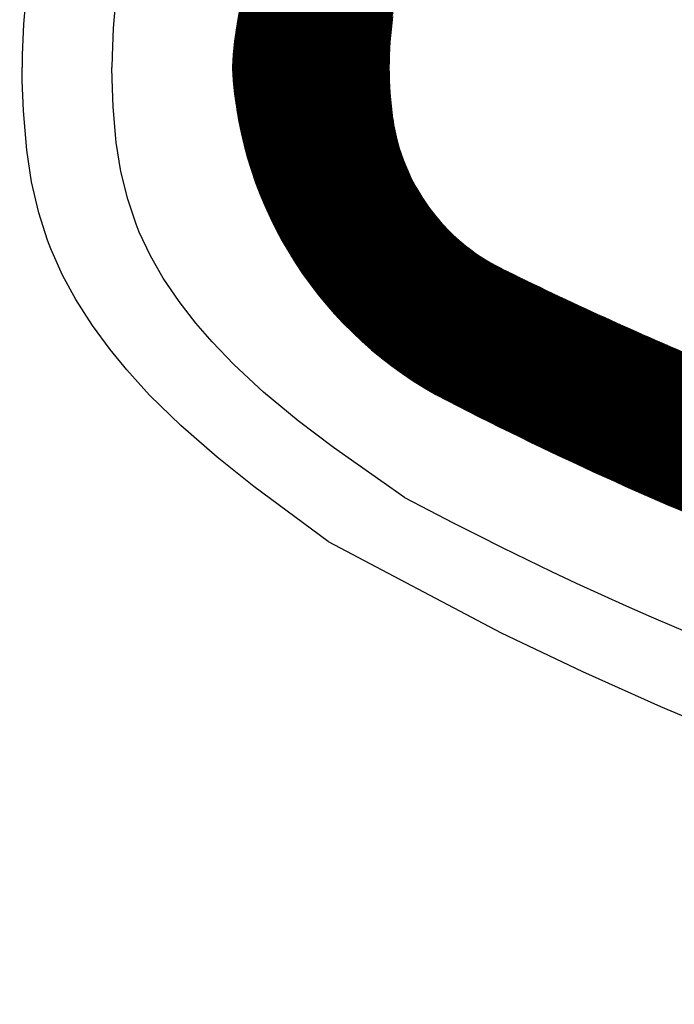
# Model space of a CAD drawing. Units: millimetres. Extents: x 21661 to 35336, y 1925 to 11469.
# Drawn here: x 31850 to 31858, y 10417 to 10429 of the extents above; entities that cross this region are included whole.
import ezdxf

# ---------------------------------------------------------------- set-up
doc = ezdxf.new("R2010")
doc.units = ezdxf.units.MM
doc.layers.add('CK_LEVEL_1', color=7, linetype='Continuous')
doc.dimstyles.new('ISO-25', dxfattribs={"dimtxt": 100, "dimasz": 100, "dimexe": 1.25, "dimexo": 20, "dimgap": 20, "dimtad": 1, "dimtih": 1, "dimtoh": 1, "dimdsep": 46, "dimtxsty": 'Standard', "dimcen": 2.5, "dimadec": 0, "dimazin": 0, "dimtfac": 1, "dimtmove": 0, "dimatfit": 3, "dimfxl": 1, "dimarcsym": 0})

# ---------------------------------------------------------------- blocks, each defined once
blk = doc.blocks.new('*X3')
at = {"layer": 'CK_LEVEL_1', "color": 5, "linetype": 'Continuous'}
for p, q in [((150.215, 476.898), (146.961, 480.152)), ((150.22, 476.91), (146.978, 480.152)), ((150.225, 476.922), (146.995, 480.152)), ((150.231, 476.933), (147.012, 480.152)), ((150.236, 476.945), (147.029, 480.152)), ((150.241, 476.957), (147.046, 480.152)), ((150.247, 476.968), (147.063, 480.152)), ((150.252, 476.98), (147.08, 480.152)), ((150.257, 476.992), (147.097, 480.152)), ((150.263, 477.003), (147.114, 480.152)), ((150.268, 477.015), (147.13, 480.152)), ((150.273, 477.027), (147.147, 480.152)), ((150.278, 477.038), (147.164, 480.152)), ((150.284, 477.05), (147.181, 480.152)), ((150.289, 477.062), (147.198, 480.152)), ((150.294, 477.073), (147.215, 480.152)), ((150.3, 477.085), (147.232, 480.152)), ((150.305, 477.097), (147.249, 480.152)), ((150.31, 477.108), (147.266, 480.152)), ((150.315, 477.12), (147.283, 480.152)), ((150.321, 477.132), (147.3, 480.152)), ((150.326, 477.144), (147.317, 480.152)), ((150.331, 477.155), (147.334, 480.152)), ((150.336, 477.167), (147.351, 480.152)), ((150.342, 477.179), (147.368, 480.152)), ((150.347, 477.19), (147.385, 480.152)), ((150.352, 477.202), (147.402, 480.152)), ((150.357, 477.214), (147.419, 480.152)), ((150.363, 477.226), (147.436, 480.152)), ((150.368, 477.237), (147.453, 480.152)), ((150.373, 477.249), (147.47, 480.152)), ((150.378, 477.261), (147.487, 480.152)), ((150.384, 477.273), (147.504, 480.152)), ((150.389, 477.284), (147.521, 480.152)), ((150.394, 477.296), (147.538, 480.152)), ((150.399, 477.308), (147.555, 480.152)), ((150.405, 477.319), (147.572, 480.152)), ((150.41, 477.331), (147.589, 480.152)), ((150.415, 477.343), (147.606, 480.152)), ((150.42, 477.355), (147.623, 480.152)), ((150.425, 477.367), (147.64, 480.152)), ((150.431, 477.378), (147.657, 480.152)), ((150.436, 477.39), (147.674, 480.152)), ((150.441, 477.402), (147.691, 480.152)), ((150.446, 477.414), (147.707, 480.152)), ((150.451, 477.425), (147.724, 480.152)), ((150.457, 477.437), (147.741, 480.152)), ((150.462, 477.449), (147.758, 480.152)), ((150.467, 477.461), (147.775, 480.152)), ((150.472, 477.473), (147.792, 480.152)), ((150.477, 477.484), (147.809, 480.152)), ((150.482, 477.496), (147.826, 480.152)), ((150.488, 477.508), (147.843, 480.152)), ((150.493, 477.52), (147.86, 480.152)), ((150.498, 477.532), (147.877, 480.152)), ((150.503, 477.543), (147.894, 480.152)), ((150.508, 477.555), (147.911, 480.152)), ((150.513, 477.567), (147.928, 480.152)), ((150.519, 477.579), (147.945, 480.152)), ((150.524, 477.591), (147.962, 480.152)), ((150.529, 477.602), (147.979, 480.152)), ((150.534, 477.614), (147.996, 480.152)), ((150.539, 477.626), (148.013, 480.152)), ((150.544, 477.638), (148.03, 480.152)), ((150.549, 477.65), (148.047, 480.152)), ((150.555, 477.662), (148.064, 480.152)), ((150.56, 477.673), (148.081, 480.152)), ((150.565, 477.685), (148.098, 480.152)), ((150.57, 477.697), (148.115, 480.152)), ((150.575, 477.709), (148.132, 480.152)), ((150.58, 477.721), (148.149, 480.152)), ((150.585, 477.733), (148.166, 480.152)), ((150.59, 477.745), (148.183, 480.152)), ((150.596, 477.756), (148.2, 480.152)), ((150.601, 477.768), (148.217, 480.152)), ((150.606, 477.78), (148.234, 480.152)), ((150.611, 477.792), (148.251, 480.152)), ((150.616, 477.804), (148.267, 480.152)), ((150.621, 477.816), (148.284, 480.152)), ((150.919, 480.021), (148.692, 477.794)), ((151.052, 479.9), (148.495, 477.343)), ((151.044, 479.909), (148.508, 477.373)), ((151.036, 479.918), (148.522, 477.403)), ((151.028, 479.927), (148.535, 477.434)), ((151.02, 479.935), (148.548, 477.464)), ((151.011, 479.944), (148.562, 477.494)), ((151.003, 479.952), (148.575, 477.525)), ((150.994, 479.96), (148.588, 477.555)), ((150.985, 479.969), (148.601, 477.585)), ((150.976, 479.976), (148.614, 477.615)), ((150.967, 479.984), (148.627, 477.645)), ((150.957, 479.992), (148.64, 477.675)), ((150.948, 479.999), (148.653, 477.705)), ((150.938, 480.007), (148.666, 477.735)), ((150.929, 480.014), (148.679, 477.764)), ((151.135, 479.779), (148.329, 476.973)), ((151.129, 479.79), (148.343, 477.004)), ((151.123, 479.801), (148.357, 477.035)), ((151.116, 479.812), (148.371, 477.066)), ((151.11, 479.822), (148.385, 477.097)), ((151.103, 479.832), (148.399, 477.128)), ((151.096, 479.842), (148.413, 477.159)), ((151.089, 479.852), (148.427, 477.19)), ((151.082, 479.862), (148.44, 477.22)), ((151.075, 479.872), (148.454, 477.251)), ((151.067, 479.881), (148.468, 477.282)), ((151.06, 479.891), (148.481, 477.312)), ((151.187, 479.661), (148.185, 476.659)), ((151.183, 479.674), (148.2, 476.691)), ((151.178, 479.686), (148.214, 476.723)), ((151.173, 479.699), (148.229, 476.754)), ((151.168, 479.711), (148.243, 476.786)), ((151.163, 479.723), (148.258, 476.817)), ((151.158, 479.734), (148.272, 476.848)), ((151.153, 479.746), (148.286, 476.88)), ((151.147, 479.757), (148.301, 476.911)), ((151.141, 479.768), (148.315, 476.942)), ((151.214, 479.553), (148.065, 476.404)), ((151.212, 479.567), (148.081, 476.436)), ((151.209, 479.581), (148.096, 476.468)), ((151.206, 479.595), (148.111, 476.5)), ((151.202, 479.609), (148.126, 476.532)), ((151.199, 479.622), (148.141, 476.564)), ((151.195, 479.636), (148.155, 476.596)), ((151.191, 479.649), (148.17, 476.628)), ((151.224, 479.427), (147.942, 476.145)), ((151.224, 479.444), (147.958, 476.178)), ((151.224, 479.461), (147.973, 476.21)), ((151.223, 479.477), (147.989, 476.243)), ((151.222, 479.493), (148.004, 476.275)), ((151.22, 479.508), (148.02, 476.307)), ((151.219, 479.523), (148.035, 476.34)), ((151.217, 479.538), (148.05, 476.372)), ((151.215, 479.316), (147.847, 475.948)), ((151.218, 479.336), (147.863, 475.981)), ((151.22, 479.355), (147.879, 476.014)), ((151.222, 479.374), (147.895, 476.047)), ((151.223, 479.392), (147.911, 476.08)), ((151.224, 479.41), (147.926, 476.112)), ((151.187, 479.203), (147.766, 475.782)), ((151.195, 479.228), (147.782, 475.815)), ((151.201, 479.252), (147.798, 475.848)), ((151.207, 479.274), (147.815, 475.882)), ((151.211, 479.295), (147.831, 475.915)), ((151.145, 479.093), (147.695, 475.643)), ((151.156, 479.121), (147.714, 475.68)), ((151.167, 479.149), (147.732, 475.715)), ((151.178, 479.177), (147.749, 475.748)), ((151.09, 478.954), (147.555, 475.418)), ((151.101, 478.982), (147.591, 475.472)), ((151.112, 479.01), (147.622, 475.52)), ((151.123, 479.038), (147.649, 475.564)), ((151.134, 479.066), (147.673, 475.604)), ((145.89, 472.551), (139.577, 478.864)), ((145.876, 472.548), (139.588, 478.836)), ((151.045, 478.841), (144.753, 472.549)), ((151.057, 478.869), (147.303, 475.116)), ((151.068, 478.897), (147.449, 475.278)), ((151.079, 478.925), (147.51, 475.357)), ((145.861, 472.546), (139.599, 478.808)), ((145.847, 472.544), (139.611, 478.78)), ((145.832, 472.541), (139.622, 478.751)), ((145.818, 472.539), (139.634, 478.723)), ((151.034, 478.813), (144.768, 472.546)), ((151.023, 478.784), (144.782, 472.544)), ((151.011, 478.756), (144.797, 472.542)), ((151, 478.728), (144.811, 472.539)), ((145.803, 472.537), (139.645, 478.695)), ((145.788, 472.534), (139.656, 478.666)), ((145.774, 472.532), (139.668, 478.638)), ((145.759, 472.53), (139.679, 478.609)), ((150.989, 478.699), (144.826, 472.537)), ((150.977, 478.671), (144.841, 472.535)), ((150.966, 478.642), (144.856, 472.532)), ((150.954, 478.614), (144.87, 472.53)), ((145.744, 472.528), (139.691, 478.581)), ((145.729, 472.526), (139.703, 478.552)), ((145.714, 472.524), (139.714, 478.523)), ((145.699, 472.522), (139.726, 478.495)), ((150.942, 478.585), (144.885, 472.528)), ((150.931, 478.557), (144.9, 472.526)), ((150.919, 478.528), (144.915, 472.524)), ((150.907, 478.499), (144.93, 472.522)), ((145.684, 472.52), (139.738, 478.466)), ((145.669, 472.518), (139.75, 478.437)), ((145.654, 472.516), (139.762, 478.408)), ((145.639, 472.514), (139.773, 478.379)), ((150.896, 478.471), (144.945, 472.52)), ((150.884, 478.442), (144.96, 472.518)), ((150.872, 478.413), (144.975, 472.516)), ((150.86, 478.384), (144.99, 472.514)), ((150.848, 478.355), (145.005, 472.512)), ((145.624, 472.512), (139.785, 478.351)), ((145.609, 472.51), (139.797, 478.322)), ((145.593, 472.509), (139.809, 478.293)), ((145.578, 472.507), (139.821, 478.264)), ((150.836, 478.326), (145.02, 472.511)), ((150.824, 478.297), (145.036, 472.509)), ((150.812, 478.268), (145.051, 472.507)), ((150.8, 478.239), (145.066, 472.506)), ((145.563, 472.505), (139.833, 478.235)), ((145.547, 472.504), (139.846, 478.205)), ((145.532, 472.502), (139.858, 478.176)), ((145.516, 472.501), (139.87, 478.147)), ((145.501, 472.499), (139.882, 478.118)), ((150.788, 478.21), (145.082, 472.504)), ((150.776, 478.181), (145.097, 472.503)), ((150.764, 478.152), (145.113, 472.501)), ((150.751, 478.123), (145.128, 472.5)), ((150.167, 476.794), (148.833, 478.127)), ((150.172, 476.805), (148.838, 478.139)), ((150.178, 476.817), (148.843, 478.151)), ((150.183, 476.828), (148.848, 478.163)), ((150.188, 476.84), (148.853, 478.175)), ((150.194, 476.852), (148.858, 478.187)), ((150.199, 476.863), (148.863, 478.199)), ((150.204, 476.875), (148.868, 478.211)), ((150.21, 476.887), (148.873, 478.223)), ((145.485, 472.498), (139.895, 478.089)), ((145.47, 472.497), (139.907, 478.059)), ((145.454, 472.495), (139.919, 478.03)), ((145.438, 472.494), (139.932, 478)), ((150.739, 478.093), (145.144, 472.498)), ((150.727, 478.064), (145.159, 472.497)), ((150.714, 478.035), (145.175, 472.496)), ((150.702, 478.005), (145.191, 472.494)), ((150.113, 476.677), (148.783, 478.008)), ((150.119, 476.689), (148.788, 478.02)), ((150.124, 476.701), (148.793, 478.032)), ((150.129, 476.712), (148.798, 478.044)), ((150.135, 476.724), (148.803, 478.055)), ((150.14, 476.735), (148.808, 478.067)), ((150.145, 476.747), (148.813, 478.079)), ((150.151, 476.759), (148.818, 478.091)), ((150.156, 476.77), (148.823, 478.103)), ((150.162, 476.782), (148.828, 478.115)), ((145.422, 472.493), (139.944, 477.971)), ((145.407, 472.492), (139.957, 477.942)), ((145.391, 472.491), (139.969, 477.912)), ((145.375, 472.49), (139.982, 477.882)), ((150.689, 477.976), (145.207, 472.493)), ((150.677, 477.946), (145.222, 472.492)), ((150.664, 477.917), (145.238, 472.491)), ((150.652, 477.887), (145.254, 472.49)), ((150.059, 476.562), (148.732, 477.889)), ((150.065, 476.573), (148.737, 477.901)), ((150.07, 476.585), (148.742, 477.912)), ((150.076, 476.596), (148.748, 477.924)), ((150.081, 476.608), (148.753, 477.936)), ((150.086, 476.619), (148.758, 477.948)), ((150.092, 476.631), (148.763, 477.96)), ((150.097, 476.643), (148.768, 477.972)), ((150.102, 476.654), (148.773, 477.984)), ((150.108, 476.666), (148.778, 477.996)), ((145.359, 472.489), (139.995, 477.853)), ((145.343, 472.488), (140.007, 477.823)), ((145.327, 472.487), (140.02, 477.793)), ((145.31, 472.486), (140.033, 477.764)), ((150.639, 477.858), (145.27, 472.489)), ((150.626, 477.828), (145.286, 472.488)), ((150.614, 477.798), (145.302, 472.487)), ((150.601, 477.769), (145.319, 472.486)), ((150.005, 476.446), (148.681, 477.77)), ((150.011, 476.458), (148.687, 477.782)), ((150.016, 476.469), (148.692, 477.794)), ((150.021, 476.481), (148.697, 477.805)), ((150.027, 476.492), (148.702, 477.817)), ((150.032, 476.504), (148.707, 477.829)), ((150.038, 476.515), (148.712, 477.841)), ((150.043, 476.527), (148.717, 477.853)), ((150.049, 476.538), (148.722, 477.865)), ((150.054, 476.55), (148.727, 477.877)), ((145.292, 472.487), (140.046, 477.734)), ((145.274, 472.488), (140.059, 477.704)), ((145.256, 472.49), (140.072, 477.674)), ((145.238, 472.491), (140.085, 477.644)), ((150.588, 477.739), (145.336, 472.487)), ((150.575, 477.709), (145.354, 472.488)), ((150.562, 477.679), (145.373, 472.489)), ((150.549, 477.649), (145.391, 472.491)), ((149.951, 476.331), (148.63, 477.651)), ((149.956, 476.342), (148.635, 477.663)), ((149.962, 476.354), (148.64, 477.675)), ((149.967, 476.365), (148.646, 477.687)), ((149.973, 476.377), (148.651, 477.699)), ((149.978, 476.388), (148.656, 477.711)), ((149.983, 476.4), (148.661, 477.722)), ((149.989, 476.411), (148.666, 477.734)), ((149.994, 476.423), (148.671, 477.746)), ((150, 476.435), (148.676, 477.758)), ((145.22, 472.492), (140.098, 477.614)), ((145.201, 472.493), (140.111, 477.584)), ((145.183, 472.495), (140.124, 477.554)), ((145.164, 472.496), (140.137, 477.524)), ((150.536, 477.619), (145.409, 472.492)), ((150.523, 477.589), (145.427, 472.493)), ((150.51, 477.559), (145.446, 472.495)), ((150.497, 477.529), (145.464, 472.496)), ((149.896, 476.216), (148.579, 477.533)), ((149.901, 476.227), (148.584, 477.545)), ((149.907, 476.239), (148.589, 477.557)), ((149.912, 476.25), (148.594, 477.569)), ((149.918, 476.262), (148.599, 477.58)), ((149.923, 476.273), (148.604, 477.592)), ((149.929, 476.285), (148.61, 477.604)), ((149.934, 476.296), (148.615, 477.616)), ((149.94, 476.308), (148.62, 477.628)), ((149.945, 476.319), (148.625, 477.64)), ((145.146, 472.498), (140.15, 477.493)), ((145.127, 472.5), (140.164, 477.463)), ((145.108, 472.501), (140.177, 477.433)), ((150.483, 477.498), (145.483, 472.498)), ((150.47, 477.468), (145.501, 472.499)), ((150.457, 477.438), (145.52, 472.501)), ((150.444, 477.408), (145.539, 472.503)), ((149.835, 476.09), (148.522, 477.403)), ((149.841, 476.101), (148.527, 477.415)), ((149.846, 476.113), (148.532, 477.427)), ((149.852, 476.124), (148.537, 477.439)), ((149.858, 476.136), (148.542, 477.451)), ((149.863, 476.147), (148.548, 477.462)), ((149.869, 476.158), (148.553, 477.474)), ((149.874, 476.17), (148.558, 477.486)), ((149.88, 476.181), (148.563, 477.498)), ((149.885, 476.193), (148.568, 477.51)), ((149.89, 476.204), (148.574, 477.521)), ((145.09, 472.503), (140.19, 477.403)), ((145.071, 472.505), (140.204, 477.372)), ((145.052, 472.507), (140.217, 477.342)), ((145.033, 472.509), (140.231, 477.311)), ((150.43, 477.377), (145.558, 472.505)), ((150.417, 477.347), (145.577, 472.507)), ((150.403, 477.316), (145.596, 472.509)), ((150.39, 477.286), (145.615, 472.511)), ((149.78, 475.975), (148.47, 477.286)), ((149.786, 475.987), (148.475, 477.298)), ((149.791, 475.998), (148.48, 477.309)), ((149.797, 476.01), (148.485, 477.321)), ((149.802, 476.021), (148.491, 477.333)), ((149.808, 476.033), (148.496, 477.345)), ((149.813, 476.044), (148.501, 477.356)), ((149.819, 476.055), (148.506, 477.368)), ((149.824, 476.067), (148.511, 477.38)), ((149.83, 476.078), (148.517, 477.392)), ((145.014, 472.511), (140.244, 477.281)), ((144.994, 472.514), (140.258, 477.25)), ((144.975, 472.516), (140.272, 477.219)), ((144.956, 472.519), (140.285, 477.189)), ((150.376, 477.255), (145.634, 472.513)), ((150.362, 477.224), (145.653, 472.516)), ((150.348, 477.194), (145.673, 472.518)), ((149.725, 475.861), (148.417, 477.169)), ((149.73, 475.873), (148.422, 477.18)), ((149.736, 475.884), (148.428, 477.192)), ((149.741, 475.895), (148.433, 477.204)), ((149.747, 475.907), (148.438, 477.215)), ((149.752, 475.918), (148.443, 477.227)), ((149.758, 475.93), (148.449, 477.239)), ((149.763, 475.941), (148.454, 477.251)), ((149.769, 475.953), (148.459, 477.262)), ((149.775, 475.964), (148.464, 477.274)), ((144.936, 472.521), (140.299, 477.158)), ((144.916, 472.524), (140.313, 477.127)), ((144.897, 472.526), (140.327, 477.096)), ((144.877, 472.529), (140.341, 477.065)), ((150.335, 477.163), (145.692, 472.521)), ((150.321, 477.132), (145.712, 472.523)), ((150.307, 477.101), (145.732, 472.526)), ((150.293, 477.07), (145.751, 472.529)), ((149.669, 475.747), (148.365, 477.052)), ((149.674, 475.759), (148.37, 477.063)), ((149.68, 475.77), (148.375, 477.075)), ((149.685, 475.782), (148.38, 477.087)), ((149.691, 475.793), (148.386, 477.098)), ((149.697, 475.804), (148.391, 477.11)), ((149.702, 475.816), (148.396, 477.122)), ((149.708, 475.827), (148.401, 477.133)), ((149.713, 475.838), (148.407, 477.145)), ((149.719, 475.85), (148.412, 477.157)), ((144.857, 472.532), (140.355, 477.034)), ((144.837, 472.535), (140.369, 477.003)), ((144.817, 472.538), (140.383, 476.972)), ((144.797, 472.542), (140.397, 476.941)), ((150.279, 477.04), (145.771, 472.532)), ((150.265, 477.008), (145.791, 472.535)), ((150.251, 476.977), (145.811, 472.538)), ((150.237, 476.946), (145.831, 472.541)), ((149.612, 475.634), (148.312, 476.935)), ((149.618, 475.645), (148.317, 476.946)), ((149.624, 475.657), (148.322, 476.958)), ((149.629, 475.668), (148.327, 476.97)), ((149.635, 475.679), (148.333, 476.981)), ((149.641, 475.691), (148.338, 476.993)), ((149.646, 475.702), (148.343, 477.005)), ((149.652, 475.713), (148.349, 477.016)), ((149.657, 475.725), (148.354, 477.028)), ((149.663, 475.736), (148.359, 477.04)), ((144.776, 472.545), (140.411, 476.91)), ((144.756, 472.548), (140.426, 476.879)), ((150.223, 476.915), (145.852, 472.544)), ((150.208, 476.884), (145.872, 472.548)), ((150.194, 476.853), (145.893, 472.551)), ((150.18, 476.821), (145.913, 472.555)), ((149.556, 475.521), (148.258, 476.818)), ((149.562, 475.532), (148.264, 476.83)), ((149.567, 475.543), (148.269, 476.842)), ((149.573, 475.555), (148.274, 476.853)), ((149.579, 475.566), (148.28, 476.865)), ((149.584, 475.577), (148.285, 476.877)), ((149.59, 475.589), (148.29, 476.888)), ((149.596, 475.6), (148.296, 476.9)), ((149.601, 475.611), (148.301, 476.911)), ((149.607, 475.623), (148.306, 476.923)), ((150.165, 476.79), (145.934, 472.559)), ((150.151, 476.758), (145.955, 472.563)), ((150.136, 476.727), (145.976, 472.567)), ((150.122, 476.695), (145.997, 472.571)), ((149.494, 475.396), (148.199, 476.691)), ((149.499, 475.408), (148.205, 476.702)), ((149.505, 475.419), (148.21, 476.714)), ((149.511, 475.43), (148.216, 476.725)), ((149.516, 475.442), (148.221, 476.737)), ((149.522, 475.453), (148.226, 476.749)), ((149.528, 475.464), (148.232, 476.76)), ((149.533, 475.475), (148.237, 476.772)), ((149.539, 475.487), (148.242, 476.783)), ((149.545, 475.498), (148.248, 476.795)), ((149.55, 475.509), (148.253, 476.807)), ((150.107, 476.664), (146.018, 472.575)), ((150.092, 476.632), (146.039, 472.579)), ((150.077, 476.6), (146.061, 472.584)), ((149.437, 475.284), (148.146, 476.575)), ((149.442, 475.295), (148.151, 476.586)), ((149.448, 475.306), (148.156, 476.598)), ((149.454, 475.317), (148.162, 476.609)), ((149.459, 475.329), (148.167, 476.621)), ((149.465, 475.34), (148.173, 476.633)), ((149.471, 475.351), (148.178, 476.644)), ((149.477, 475.363), (148.183, 476.656)), ((149.482, 475.374), (148.189, 476.667)), ((149.488, 475.385), (148.194, 476.679)), ((150.063, 476.568), (146.083, 472.588)), ((150.048, 476.537), (146.104, 472.593)), ((150.033, 476.505), (146.126, 472.598)), ((150.018, 476.473), (146.148, 472.603)), ((149.379, 475.171), (148.091, 476.459)), ((149.385, 475.183), (148.097, 476.471)), ((149.391, 475.194), (148.102, 476.482)), ((149.397, 475.205), (148.108, 476.494)), ((149.402, 475.216), (148.113, 476.505)), ((149.408, 475.227), (148.119, 476.517)), ((149.414, 475.239), (148.124, 476.528)), ((149.419, 475.25), (148.129, 476.54)), ((149.425, 475.261), (148.135, 476.552)), ((149.431, 475.272), (148.14, 476.563)), ((150.003, 476.441), (146.17, 472.608)), ((149.987, 476.409), (146.193, 472.614)), ((149.972, 476.376), (146.215, 472.619)), ((149.957, 476.344), (146.238, 472.625)), ((149.322, 475.059), (148.037, 476.344)), ((149.327, 475.07), (148.042, 476.355)), ((149.333, 475.082), (148.048, 476.367)), ((149.339, 475.093), (148.053, 476.378)), ((149.345, 475.104), (148.059, 476.39)), ((149.351, 475.115), (148.064, 476.402)), ((149.356, 475.126), (148.07, 476.413)), ((149.362, 475.138), (148.075, 476.425)), ((149.368, 475.149), (148.081, 476.436)), ((149.374, 475.16), (148.086, 476.448)), ((149.942, 476.312), (146.26, 472.631)), ((149.926, 476.28), (146.283, 472.636)), ((149.911, 476.247), (146.306, 472.643)), ((149.256, 474.938), (147.977, 476.217)), ((149.262, 474.949), (147.982, 476.229)), ((149.268, 474.96), (147.988, 476.24)), ((149.274, 474.971), (147.993, 476.252)), ((149.28, 474.982), (147.999, 476.263)), ((149.286, 474.993), (148.004, 476.275)), ((149.292, 475.004), (148.01, 476.286)), ((149.298, 475.015), (148.015, 476.298)), ((149.304, 475.026), (148.021, 476.309)), ((149.31, 475.037), (148.026, 476.321)), ((149.316, 475.048), (148.032, 476.332)), ((149.895, 476.215), (146.33, 472.649)), ((149.88, 476.182), (146.353, 472.655)), ((149.864, 476.149), (146.377, 472.662)), ((149.848, 476.117), (146.4, 472.669)), ((149.194, 474.83), (147.922, 476.103)), ((149.201, 474.841), (147.927, 476.114)), ((149.207, 474.852), (147.933, 476.126)), ((149.213, 474.862), (147.938, 476.137)), ((149.219, 474.873), (147.944, 476.149)), ((149.226, 474.884), (147.949, 476.16)), ((149.232, 474.895), (147.955, 476.172)), ((149.238, 474.905), (147.96, 476.183)), ((149.244, 474.916), (147.966, 476.194)), ((149.25, 474.927), (147.971, 476.206)), ((149.833, 476.084), (146.424, 472.676)), ((149.817, 476.051), (146.449, 472.683)), ((149.801, 476.018), (146.473, 472.69)), ((149.785, 475.985), (146.498, 472.698)), ((149.13, 474.725), (147.866, 475.988)), ((149.136, 474.735), (147.872, 476)), ((149.143, 474.746), (147.878, 476.011)), ((149.149, 474.756), (147.883, 476.023)), ((149.156, 474.767), (147.889, 476.034)), ((149.162, 474.777), (147.894, 476.046)), ((149.169, 474.788), (147.9, 476.057)), ((149.175, 474.798), (147.905, 476.068)), ((149.182, 474.809), (147.911, 476.08)), ((149.188, 474.82), (147.916, 476.091)), ((149.769, 475.952), (146.522, 472.706)), ((149.753, 475.919), (146.547, 472.714)), ((149.737, 475.886), (146.573, 472.722)), ((149.056, 474.612), (147.805, 475.863)), ((149.063, 474.622), (147.811, 475.874)), ((149.07, 474.632), (147.816, 475.886)), ((149.077, 474.642), (147.822, 475.897)), ((149.083, 474.653), (147.828, 475.908)), ((149.09, 474.663), (147.833, 475.92)), ((149.097, 474.673), (147.839, 475.931)), ((149.103, 474.683), (147.844, 475.943)), ((149.11, 474.694), (147.85, 475.954)), ((149.117, 474.704), (147.855, 475.966)), ((149.123, 474.715), (147.861, 475.977)), ((149.72, 475.853), (146.598, 472.731)), ((149.704, 475.82), (146.624, 472.739)), ((149.688, 475.786), (146.65, 472.748)), ((149.671, 475.753), (146.676, 472.758)), ((148.987, 474.511), (147.749, 475.749)), ((148.994, 474.521), (147.755, 475.76)), ((149.001, 474.531), (147.761, 475.772)), ((149.008, 474.541), (147.766, 475.783)), ((149.015, 474.551), (147.772, 475.795)), ((149.022, 474.561), (147.777, 475.806)), ((149.029, 474.571), (147.783, 475.817)), ((149.036, 474.581), (147.789, 475.829)), ((149.043, 474.591), (147.794, 475.84)), ((149.05, 474.602), (147.8, 475.851)), ((149.655, 475.72), (146.702, 472.767)), ((149.638, 475.686), (146.729, 472.777)), ((149.622, 475.652), (146.756, 472.787)), ((148.909, 474.403), (147.685, 475.626)), ((148.916, 474.413), (147.691, 475.637)), ((148.923, 474.423), (147.698, 475.648)), ((148.93, 474.432), (147.703, 475.659)), ((148.938, 474.442), (147.709, 475.67)), ((148.945, 474.452), (147.715, 475.681)), ((148.952, 474.462), (147.721, 475.693)), ((148.959, 474.472), (147.727, 475.704)), ((148.966, 474.481), (147.733, 475.715)), ((148.973, 474.491), (147.738, 475.726)), ((148.98, 474.501), (147.744, 475.738)), ((149.605, 475.619), (146.784, 472.797)), ((149.588, 475.585), (146.811, 472.808)), ((149.571, 475.551), (146.839, 472.819)), ((149.554, 475.517), (146.868, 472.83)), ((148.827, 474.298), (147.616, 475.509)), ((148.835, 474.307), (147.622, 475.52)), ((148.842, 474.317), (147.629, 475.53)), ((148.85, 474.326), (147.635, 475.541)), ((148.857, 474.336), (147.642, 475.551)), ((148.865, 474.345), (147.648, 475.562)), ((148.872, 474.355), (147.654, 475.572)), ((148.879, 474.364), (147.661, 475.583)), ((148.887, 474.374), (147.667, 475.594)), ((148.894, 474.384), (147.673, 475.605)), ((148.901, 474.393), (147.679, 475.615)), ((149.537, 475.483), (146.896, 472.842)), ((149.52, 475.449), (146.925, 472.854)), ((149.503, 475.415), (146.955, 472.867)), ((148.736, 474.186), (147.533, 475.388)), ((148.744, 474.195), (147.54, 475.398)), ((148.751, 474.204), (147.548, 475.408)), ((148.759, 474.213), (147.555, 475.418)), ((148.767, 474.223), (147.562, 475.428)), ((148.774, 474.232), (147.568, 475.438)), ((148.782, 474.241), (147.575, 475.448)), ((148.79, 474.251), (147.582, 475.458)), ((148.797, 474.26), (147.589, 475.468)), ((148.805, 474.269), (147.596, 475.478)), ((148.812, 474.279), (147.602, 475.489)), ((148.82, 474.288), (147.609, 475.499)), ((149.486, 475.381), (146.985, 472.88)), ((149.468, 475.346), (147.015, 472.893)), ((149.451, 475.312), (147.046, 472.907)), ((149.433, 475.278), (147.077, 472.921)), ((148.641, 474.077), (147.445, 475.273)), ((148.649, 474.086), (147.452, 475.283)), ((148.657, 474.095), (147.46, 475.292)), ((148.665, 474.104), (147.467, 475.301)), ((148.673, 474.113), (147.475, 475.311)), ((148.681, 474.122), (147.482, 475.32)), ((148.689, 474.131), (147.49, 475.33)), ((148.697, 474.14), (147.497, 475.339)), ((148.705, 474.149), (147.504, 475.349)), ((148.712, 474.158), (147.512, 475.359)), ((148.72, 474.167), (147.519, 475.369)), ((148.728, 474.176), (147.526, 475.378)), ((149.416, 475.243), (147.109, 472.936)), ((149.398, 475.208), (147.141, 472.951)), ((149.381, 475.174), (147.174, 472.967)), ((148.527, 473.953), (147.333, 475.147)), ((148.535, 473.962), (147.341, 475.156)), ((148.543, 473.971), (147.35, 475.165)), ((148.552, 473.979), (147.358, 475.173)), ((148.56, 473.988), (147.366, 475.182)), ((148.568, 473.997), (147.374, 475.191)), ((148.576, 474.006), (147.382, 475.2)), ((148.585, 474.015), (147.39, 475.209)), ((148.593, 474.023), (147.398, 475.218)), ((148.601, 474.032), (147.406, 475.227)), ((148.609, 474.041), (147.414, 475.236)), ((148.617, 474.05), (147.421, 475.245)), ((148.625, 474.059), (147.429, 475.255)), ((148.633, 474.068), (147.437, 475.264)), ((147.271, 475.084), (144.739, 472.551)), ((149.363, 475.139), (147.208, 472.984)), ((148.408, 473.834), (147.214, 475.029)), ((148.417, 473.843), (147.222, 475.037)), ((148.426, 473.851), (147.231, 475.045)), ((148.434, 473.86), (147.24, 475.054)), ((149.345, 475.104), (147.242, 473.001)), ((148.443, 473.868), (147.249, 475.062)), ((148.451, 473.876), (147.257, 475.07)), ((148.46, 473.885), (147.266, 475.079)), ((148.468, 473.893), (147.274, 475.087)), ((149.327, 475.069), (147.277, 473.019)), ((148.477, 473.902), (147.283, 475.095)), ((148.485, 473.91), (147.291, 475.104)), ((148.493, 473.919), (147.3, 475.112)), ((148.502, 473.928), (147.308, 475.121)), ((149.308, 475.033), (147.312, 473.038)), ((148.51, 473.936), (147.317, 475.13)), ((148.519, 473.945), (147.325, 475.138)), ((145.905, 472.553), (143.507, 474.951)), ((147.108, 474.938), (144.724, 472.554)), ((148.277, 473.711), (147.076, 474.912)), ((148.286, 473.719), (147.086, 474.92)), ((148.295, 473.728), (147.095, 474.927)), ((148.303, 473.736), (147.104, 474.935)), ((148.312, 473.744), (147.114, 474.942)), ((148.321, 473.752), (147.123, 474.95)), ((148.33, 473.76), (147.132, 474.958)), ((148.339, 473.768), (147.141, 474.965)), ((148.348, 473.776), (147.151, 474.973)), ((148.356, 473.785), (147.16, 474.981)), ((148.365, 473.793), (147.169, 474.989)), ((148.374, 473.801), (147.178, 474.997)), ((148.382, 473.809), (147.187, 475.005)), ((148.391, 473.818), (147.196, 475.013)), ((148.4, 473.826), (147.205, 475.021)), ((149.289, 474.997), (147.349, 473.057)), ((149.268, 474.959), (147.386, 473.078)), ((149.247, 474.921), (147.425, 473.099)), ((145.919, 472.556), (143.59, 474.885)), ((145.934, 472.559), (143.654, 474.839)), ((145.948, 472.561), (143.708, 474.801)), ((146.915, 474.796), (144.681, 472.562)), ((146.968, 474.832), (144.696, 472.559)), ((147.03, 474.877), (144.71, 472.556)), ((148.122, 473.578), (146.908, 474.791)), ((148.131, 473.586), (146.919, 474.798)), ((148.14, 473.593), (146.929, 474.805)), ((148.15, 473.601), (146.939, 474.812)), ((148.159, 473.609), (146.949, 474.818)), ((148.168, 473.616), (146.959, 474.825)), ((148.177, 473.624), (146.969, 474.832)), ((148.186, 473.632), (146.979, 474.839)), ((148.195, 473.64), (146.989, 474.846)), ((148.205, 473.648), (146.999, 474.854)), ((148.214, 473.656), (147.009, 474.861)), ((148.223, 473.664), (147.018, 474.868)), ((148.232, 473.671), (147.028, 474.875)), ((148.241, 473.679), (147.038, 474.882)), ((148.25, 473.687), (147.047, 474.89)), ((148.259, 473.695), (147.057, 474.897)), ((148.268, 473.703), (147.067, 474.905)), ((149.224, 474.882), (147.464, 473.122)), ((149.2, 474.841), (147.505, 473.145)), ((149.175, 474.799), (147.547, 473.17)), ((145.962, 472.564), (143.757, 474.77)), ((145.976, 472.567), (143.801, 474.742)), ((145.991, 472.569), (143.843, 474.718)), ((146.005, 472.572), (143.881, 474.696)), ((146.019, 472.575), (143.918, 474.676)), ((146.707, 474.673), (144.61, 472.576)), ((146.744, 474.692), (144.624, 472.573)), ((146.782, 474.714), (144.639, 472.57)), ((146.823, 474.738), (144.653, 472.567)), ((146.867, 474.765), (144.667, 472.564)), ((147.941, 473.436), (146.706, 474.672)), ((147.951, 473.443), (146.717, 474.678)), ((147.961, 473.451), (146.728, 474.683)), ((147.97, 473.458), (146.739, 474.689)), ((147.98, 473.465), (146.75, 474.695)), ((147.99, 473.473), (146.761, 474.701)), ((147.999, 473.48), (146.771, 474.708)), ((148.009, 473.487), (146.782, 474.714)), ((148.018, 473.495), (146.793, 474.72)), ((148.028, 473.502), (146.804, 474.726)), ((148.037, 473.51), (146.814, 474.732)), ((148.047, 473.517), (146.825, 474.739)), ((148.056, 473.525), (146.836, 474.745)), ((148.066, 473.532), (146.846, 474.752)), ((148.075, 473.54), (146.857, 474.758)), ((148.084, 473.547), (146.867, 474.765)), ((148.094, 473.555), (146.878, 474.771)), ((148.103, 473.563), (146.888, 474.778)), ((148.112, 473.57), (146.898, 474.784)), ((149.149, 474.755), (147.591, 473.197)), ((149.12, 474.71), (147.636, 473.225)), ((146.033, 472.578), (143.954, 474.657)), ((146.047, 472.581), (143.988, 474.64)), ((146.061, 472.584), (144.02, 474.625)), ((146.075, 472.587), (144.052, 474.61)), ((146.089, 472.59), (144.082, 474.597)), ((146.103, 472.593), (144.112, 474.584)), ((146.117, 472.596), (144.141, 474.572)), ((146.131, 472.599), (144.169, 474.561)), ((146.458, 474.559), (144.499, 472.6)), ((146.486, 474.57), (144.512, 472.597)), ((146.515, 474.582), (144.526, 472.593)), ((146.544, 474.595), (144.54, 472.59)), ((146.575, 474.608), (144.554, 472.587)), ((146.606, 474.622), (144.568, 472.584)), ((146.639, 474.638), (144.582, 472.581)), ((146.672, 474.654), (144.596, 472.578)), ((147.722, 473.282), (146.448, 474.555)), ((147.733, 473.288), (146.461, 474.56)), ((147.743, 473.295), (146.473, 474.565)), ((147.753, 473.302), (146.485, 474.57)), ((147.763, 473.309), (146.497, 474.575)), ((147.773, 473.316), (146.509, 474.58)), ((147.783, 473.323), (146.521, 474.585)), ((147.793, 473.329), (146.533, 474.59)), ((147.803, 473.336), (146.545, 474.595)), ((147.813, 473.343), (146.557, 474.6)), ((147.823, 473.35), (146.568, 474.605)), ((147.833, 473.357), (146.58, 474.61)), ((147.843, 473.364), (146.592, 474.616)), ((147.853, 473.371), (146.603, 474.621)), ((147.863, 473.379), (146.615, 474.627)), ((147.873, 473.386), (146.626, 474.632)), ((147.883, 473.393), (146.638, 474.637)), ((147.892, 473.4), (146.649, 474.643)), ((147.902, 473.407), (146.661, 474.649)), ((147.912, 473.414), (146.672, 474.654)), ((147.922, 473.421), (146.683, 474.66)), ((147.932, 473.429), (146.694, 474.666)), ((149.09, 474.662), (147.683, 473.256)), ((149.057, 474.613), (147.733, 473.289)), ((149.021, 474.56), (147.786, 473.324)), ((146.145, 472.602), (144.196, 474.55)), ((146.158, 472.606), (144.223, 474.54)), ((146.01, 474.434), (144.242, 472.666)), ((146.172, 472.609), (144.25, 474.531)), ((146.031, 474.438), (144.255, 472.662)), ((146.052, 474.442), (144.269, 472.658)), ((146.186, 472.612), (144.276, 474.522)), ((146.073, 474.446), (144.282, 472.654)), ((146.095, 474.45), (144.295, 472.651)), ((146.199, 472.615), (144.301, 474.514)), ((146.116, 474.455), (144.308, 472.647)), ((146.139, 474.46), (144.322, 472.644)), ((146.213, 472.619), (144.326, 474.506)), ((146.161, 474.466), (144.335, 472.64)), ((146.183, 474.471), (144.349, 472.636)), ((146.227, 472.622), (144.35, 474.498)), ((146.206, 474.477), (144.362, 472.633)), ((146.24, 472.625), (144.374, 474.491)), ((146.23, 474.484), (144.376, 472.629)), ((146.253, 474.49), (144.389, 472.626)), ((146.254, 472.629), (144.398, 474.485)), ((146.277, 474.497), (144.403, 472.623)), ((146.302, 474.505), (144.416, 472.619)), ((146.267, 472.632), (144.421, 474.478)), ((146.327, 474.512), (144.43, 472.616)), ((146.352, 474.521), (144.444, 472.613)), ((146.281, 472.636), (144.444, 474.472)), ((146.378, 474.53), (144.457, 472.609)), ((146.294, 472.639), (144.467, 474.466)), ((146.404, 474.539), (144.471, 472.606)), ((146.431, 474.549), (144.485, 472.603)), ((146.308, 472.643), (144.489, 474.461)), ((146.321, 472.647), (144.511, 474.456)), ((146.334, 472.65), (144.533, 474.451)), ((146.348, 472.654), (144.555, 474.447)), ((146.361, 472.658), (144.576, 474.442)), ((146.374, 472.661), (144.597, 474.438)), ((146.387, 472.665), (144.618, 474.434)), ((147.373, 473.07), (146.01, 474.434)), ((147.384, 473.076), (146.024, 474.436)), ((147.395, 473.083), (146.039, 474.439)), ((147.406, 473.089), (146.053, 474.442)), ((147.417, 473.095), (146.067, 474.445)), ((147.428, 473.101), (146.081, 474.447)), ((147.439, 473.107), (146.095, 474.45)), ((147.45, 473.113), (146.109, 474.454)), ((147.46, 473.119), (146.123, 474.457)), ((147.471, 473.126), (146.137, 474.46)), ((147.482, 473.132), (146.15, 474.463)), ((147.492, 473.138), (146.164, 474.466)), ((147.503, 473.144), (146.178, 474.47)), ((147.514, 473.151), (146.191, 474.473)), ((147.524, 473.157), (146.205, 474.477)), ((147.535, 473.163), (146.218, 474.48)), ((147.546, 473.17), (146.231, 474.484)), ((147.556, 473.176), (146.245, 474.488)), ((147.567, 473.182), (146.258, 474.491)), ((147.577, 473.189), (146.271, 474.495)), ((147.588, 473.195), (146.284, 474.499)), ((147.598, 473.202), (146.297, 474.503)), ((147.609, 473.208), (146.31, 474.507)), ((147.619, 473.215), (146.323, 474.511)), ((147.63, 473.221), (146.336, 474.515)), ((147.64, 473.228), (146.348, 474.52)), ((147.65, 473.235), (146.361, 474.524)), ((147.661, 473.241), (146.374, 474.528)), ((147.671, 473.248), (146.386, 474.533)), ((147.681, 473.255), (146.399, 474.537)), ((147.692, 473.261), (146.411, 474.542)), ((147.702, 473.268), (146.424, 474.546)), ((147.712, 473.275), (146.436, 474.551)), ((148.982, 474.504), (147.842, 473.364)), ((148.938, 474.443), (147.903, 473.408)), ((144.752, 474.414), (143.356, 473.018)), ((144.767, 474.412), (143.367, 473.013)), ((144.782, 474.41), (143.378, 473.007)), ((144.797, 474.408), (143.39, 473.001)), ((144.812, 474.406), (143.401, 472.995)), ((144.827, 474.405), (143.412, 472.99)), ((144.843, 474.403), (143.423, 472.984)), ((144.858, 474.401), (143.435, 472.978)), ((144.873, 474.4), (143.446, 472.973)), ((144.889, 474.398), (143.458, 472.967)), ((144.904, 474.397), (143.469, 472.962)), ((144.92, 474.395), (143.48, 472.956)), ((144.935, 474.394), (143.492, 472.951)), ((144.951, 474.392), (143.503, 472.945)), ((144.966, 474.391), (143.515, 472.94)), ((144.982, 474.39), (143.526, 472.934)), ((144.998, 474.389), (143.538, 472.929)), ((145.014, 474.388), (143.55, 472.923)), ((145.03, 474.387), (143.561, 472.918)), ((145.046, 474.385), (143.573, 472.913)), ((145.062, 474.385), (143.584, 472.907)), ((145.078, 474.384), (143.596, 472.902)), ((145.094, 474.383), (143.608, 472.897)), ((145.11, 474.382), (143.62, 472.892)), ((145.126, 474.381), (143.631, 472.886)), ((145.142, 474.381), (143.643, 472.881)), ((145.159, 474.38), (143.655, 472.876)), ((145.175, 474.379), (143.667, 472.871)), ((145.192, 474.379), (143.679, 472.866)), ((145.208, 474.378), (143.691, 472.861)), ((145.225, 474.378), (143.703, 472.856)), ((145.241, 474.378), (143.715, 472.851)), ((145.258, 474.377), (143.727, 472.846)), ((145.275, 474.377), (143.739, 472.841)), ((145.292, 474.377), (143.751, 472.836)), ((145.309, 474.377), (143.763, 472.831)), ((145.326, 474.377), (143.775, 472.826)), ((145.343, 474.377), (143.787, 472.821)), ((145.36, 474.377), (143.799, 472.816)), ((145.377, 474.377), (143.811, 472.812)), ((145.394, 474.378), (143.823, 472.807)), ((145.412, 474.378), (143.836, 472.802)), ((145.429, 474.379), (143.848, 472.797)), ((145.446, 474.379), (143.86, 472.793)), ((145.464, 474.38), (143.872, 472.788)), ((145.482, 474.38), (143.885, 472.783)), ((145.499, 474.381), (143.897, 472.779)), ((145.517, 474.382), (143.91, 472.774)), ((145.535, 474.383), (143.922, 472.77)), ((145.553, 474.384), (143.934, 472.765)), ((145.571, 474.385), (143.947, 472.761)), ((145.589, 474.386), (143.959, 472.756)), ((145.607, 474.387), (143.972, 472.752)), ((145.625, 474.388), (143.984, 472.747)), ((145.644, 474.389), (143.997, 472.743)), ((145.662, 474.391), (144.01, 472.739)), ((145.68, 474.392), (144.022, 472.734)), ((145.699, 474.394), (144.035, 472.73)), ((145.718, 474.396), (144.048, 472.726)), ((145.736, 474.398), (144.061, 472.722)), ((145.755, 474.399), (144.073, 472.717)), ((145.774, 474.401), (144.086, 472.713)), ((145.793, 474.403), (144.099, 472.709)), ((145.812, 474.406), (144.112, 472.705)), ((145.832, 474.408), (144.125, 472.701)), ((145.851, 474.41), (144.138, 472.697)), ((145.87, 474.413), (144.151, 472.693)), ((145.89, 474.415), (144.164, 472.689)), ((145.91, 474.418), (144.177, 472.685)), ((145.929, 474.421), (144.19, 472.681)), ((145.949, 474.424), (144.203, 472.677)), ((145.969, 474.427), (144.216, 472.673)), ((145.99, 474.43), (144.229, 472.669)), ((146.4, 472.669), (144.638, 474.431)), ((146.414, 472.673), (144.659, 474.427)), ((146.427, 472.676), (144.679, 474.424)), ((146.44, 472.68), (144.699, 474.421)), ((146.453, 472.684), (144.719, 474.418)), ((146.466, 472.688), (144.738, 474.416)), ((146.479, 472.692), (144.758, 474.413)), ((146.492, 472.696), (144.777, 474.411)), ((146.505, 472.7), (144.797, 474.408)), ((146.518, 472.704), (144.816, 474.406)), ((146.531, 472.708), (144.835, 474.404)), ((146.543, 472.713), (144.854, 474.402)), ((146.556, 472.717), (144.873, 474.4)), ((146.569, 472.721), (144.892, 474.398)), ((146.582, 472.725), (144.911, 474.396)), ((146.594, 472.729), (144.929, 474.394)), ((146.607, 472.734), (144.948, 474.393)), ((146.62, 472.738), (144.967, 474.391)), ((146.632, 472.742), (144.985, 474.39)), ((146.645, 472.747), (145.003, 474.388)), ((146.658, 472.751), (145.022, 474.387)), ((146.67, 472.756), (145.04, 474.386)), ((146.683, 472.76), (145.058, 474.385)), ((146.695, 472.764), (145.076, 474.384)), ((146.708, 472.769), (145.094, 474.383)), ((146.72, 472.774), (145.112, 474.382)), ((146.732, 472.778), (145.129, 474.381)), ((146.745, 472.783), (145.147, 474.38)), ((146.757, 472.787), (145.165, 474.38)), ((146.769, 472.792), (145.182, 474.379)), ((146.782, 472.797), (145.2, 474.379)), ((146.794, 472.801), (145.217, 474.378)), ((146.806, 472.806), (145.235, 474.378)), ((146.818, 472.811), (145.252, 474.377)), ((146.831, 472.816), (145.269, 474.377)), ((146.843, 472.82), (145.286, 474.377)), ((146.855, 472.825), (145.303, 474.377)), ((146.867, 472.83), (145.32, 474.377)), ((146.879, 472.835), (145.337, 474.377)), ((146.891, 472.84), (145.354, 474.377)), ((146.903, 472.845), (145.371, 474.377)), ((146.915, 472.85), (145.387, 474.378)), ((146.927, 472.855), (145.404, 474.378)), ((146.939, 472.86), (145.421, 474.378)), ((146.951, 472.865), (145.437, 474.379)), ((146.963, 472.87), (145.454, 474.379)), ((146.975, 472.875), (145.47, 474.38)), ((146.986, 472.88), (145.486, 474.38)), ((146.998, 472.886), (145.503, 474.381)), ((147.01, 472.891), (145.519, 474.382)), ((147.022, 472.896), (145.535, 474.383)), ((147.033, 472.901), (145.551, 474.383)), ((147.045, 472.907), (145.567, 474.384)), ((147.057, 472.912), (145.583, 474.385)), ((147.068, 472.917), (145.599, 474.386)), ((147.08, 472.923), (145.615, 474.387)), ((147.092, 472.928), (145.631, 474.389)), ((147.103, 472.933), (145.647, 474.39)), ((147.115, 472.939), (145.663, 474.391)), ((147.126, 472.944), (145.678, 474.392)), ((147.138, 472.95), (145.694, 474.394)), ((147.149, 472.955), (145.709, 474.395)), ((147.161, 472.961), (145.725, 474.396)), ((147.172, 472.966), (145.74, 474.398)), ((147.183, 472.972), (145.756, 474.399)), ((147.195, 472.977), (145.771, 474.401)), ((147.206, 472.983), (145.787, 474.403)), ((147.218, 472.989), (145.802, 474.404)), ((147.229, 472.994), (145.817, 474.406)), ((147.24, 473), (145.832, 474.408)), ((147.251, 473.006), (145.847, 474.41)), ((147.263, 473.012), (145.862, 474.412)), ((147.274, 473.017), (145.877, 474.414)), ((147.285, 473.023), (145.892, 474.416)), ((147.296, 473.029), (145.907, 474.418)), ((147.307, 473.035), (145.922, 474.42)), ((147.318, 473.041), (145.937, 474.422)), ((147.329, 473.047), (145.952, 474.424)), ((147.34, 473.053), (145.966, 474.426)), ((147.351, 473.059), (145.981, 474.429)), ((147.362, 473.064), (145.996, 474.431)), ((148.888, 474.376), (147.97, 473.457)), ((148.83, 474.3), (148.045, 473.516)), ((148.757, 474.21), (148.135, 473.589)), ((148.652, 474.089), (148.257, 473.693))]:
    blk.add_line(p, q, dxfattribs=at)
blk = doc.blocks.new('A$C14D4514A')
at = {"layer": 'CK_LEVEL_1', "color": 5, "linetype": 'Continuous'}
for points in [[(123.545, 161.882), (123.545, 161.882), (122.648, 161.218), (122.202, 160.863), (121.765, 160.482), (121.388, 160.114), (121.113, 159.812), (120.911, 159.565), (120.911, 159.565), (120.697, 159.274), (120.498, 158.963), (120.337, 158.668), (120.195, 158.352), (120.153, 158.244), (120.153, 158.244), (120.049, 157.914), (119.963, 157.543), (119.904, 157.158), (119.863, 156.686), (119.85, 156.318), (119.85, 156.318), (119.849, 156.163)], [(124.468, 161.351), (124.468, 161.351), (123.61, 160.748), (123.183, 160.426), (122.765, 160.081), (122.404, 159.746), (122.142, 159.473), (121.948, 159.249), (121.948, 159.249), (121.743, 158.985), (121.553, 158.703), (121.399, 158.435), (121.263, 158.148), (121.224, 158.051), (121.224, 158.051), (121.123, 157.752), (121.042, 157.415), (120.985, 157.066), (120.946, 156.637), (120.934, 156.303), (120.934, 156.303), (120.933, 156.163)], [(123.545, 150.444), (123.545, 150.444), (122.648, 151.108), (122.202, 151.463), (121.765, 151.844), (121.388, 152.212), (121.113, 152.514), (120.911, 152.761), (120.911, 152.761), (120.697, 153.052), (120.498, 153.363), (120.337, 153.658), (120.195, 153.974), (120.153, 154.082), (120.153, 154.082), (120.049, 154.411), (119.963, 154.783), (119.904, 155.168), (119.863, 155.64), (119.85, 156.008), (119.85, 156.008), (119.849, 156.163)], [(124.468, 150.975), (124.468, 150.975), (123.61, 151.578), (123.183, 151.9), (122.765, 152.245), (122.404, 152.58), (122.142, 152.853), (121.948, 153.077), (121.948, 153.077), (121.743, 153.341), (121.553, 153.623), (121.399, 153.891), (121.263, 154.178), (121.224, 154.275), (121.224, 154.275), (121.123, 154.574), (121.042, 154.911), (120.985, 155.26), (120.946, 155.689), (120.934, 156.023), (120.934, 156.023), (120.933, 156.163)], [(123.545, 150.444), (125.634, 149.344), (126.617, 148.875), (127.559, 148.453), (128.46, 148.074), (129.609, 147.624), (130.687, 147.236), (131.696, 146.902), (132.638, 146.613), (133.812, 146.287), (134.879, 146.02), (135.847, 145.804), (137.016, 145.573), (138.035, 145.399), (139.22, 145.228), (140.198, 145.112), (141.273, 145.011), (142.37, 144.936), (143.372, 144.892), (144.403, 144.871), (144.746, 144.87)]]:
    blk.add_lwpolyline(points, dxfattribs=at)
for centre, radius, start, end in [((127.181, 155.913), 4.8, 117.2215, 177.0195), ((128.599, 156.163), 4.32, 171.7824, 188.2176), ((127.181, 156.413), 4.8, 182.9805, 242.7785), ((126.699, 155.889), 2.4, 188.2176, 243.7456), ((144.746, 192.479), 43.199, 243.7456, 247.3843), ((144.746, 190.559), 43.199, 242.7785, 248.7267), ((144.746, 189.119), 43.199, 242.0031, 270)]:
    blk.add_arc(centre, radius, start, end, dxfattribs=at)
at = {"linetype": 'Continuous', "rotation": 270}
blk.add_blockref('*X3', (-350.098, 301.479), dxfattribs=at)
blk = doc.blocks.new('*D31')
at = {"color": 0, "lineweight": -2}
for p, q in [((31435.214, 11069.428), (31435.214, 11250.176)), ((32684.464, 10182.959), (32684.464, 11250.176)), ((31535.214, 11248.926), (32584.464, 11248.926)), ((32684.464, 11248.926), (34624.464, 11248.926))]:
    blk.add_line(p, q, dxfattribs=at)
at = {"color": 0}
for points in [[(31535.214, 11265.593), (31535.214, 11232.259), (31435.214, 11248.926)], [(32584.464, 11265.593), (32584.464, 11232.259), (32684.464, 11248.926)]]:
    blk.add_solid(points, dxfattribs=at)
at = {"layer": 'DEFPOINTS', "color": 0}
for p in [(32684.464, 11248.926), (31435.214, 11049.428), (32684.464, 10162.959)]:
    blk.add_point(p, dxfattribs=at)
at = {"color": 0, "insert": (33704.464, 11318.926), "char_height": 100, "attachment_point": 5}
blk.add_mtext('INTERNAL PROJECTION', dxfattribs=at)

msp = doc.modelspace()

# ---------------------------------------------------------------- block references
msp.add_blockref('A$C14D4514A', (31730.552, 10272.517))

# ---------------------------------------------------------------- dimensions: what is measured, and where the dimension line sits
dim = msp.add_linear_dim(base=(32684.464, 11248.926), p1=(31435.214, 11049.428), p2=(32684.464, 10162.959), text='INTERNAL PROJECTION', dimstyle='ISO-25')
dim.commit()
dim.dimension.update_dxf_attribs({"geometry": '*D31', "text_midpoint": (33704.464, 11248.926), "dimtype": 160})

doc.saveas('drawing.dxf')
